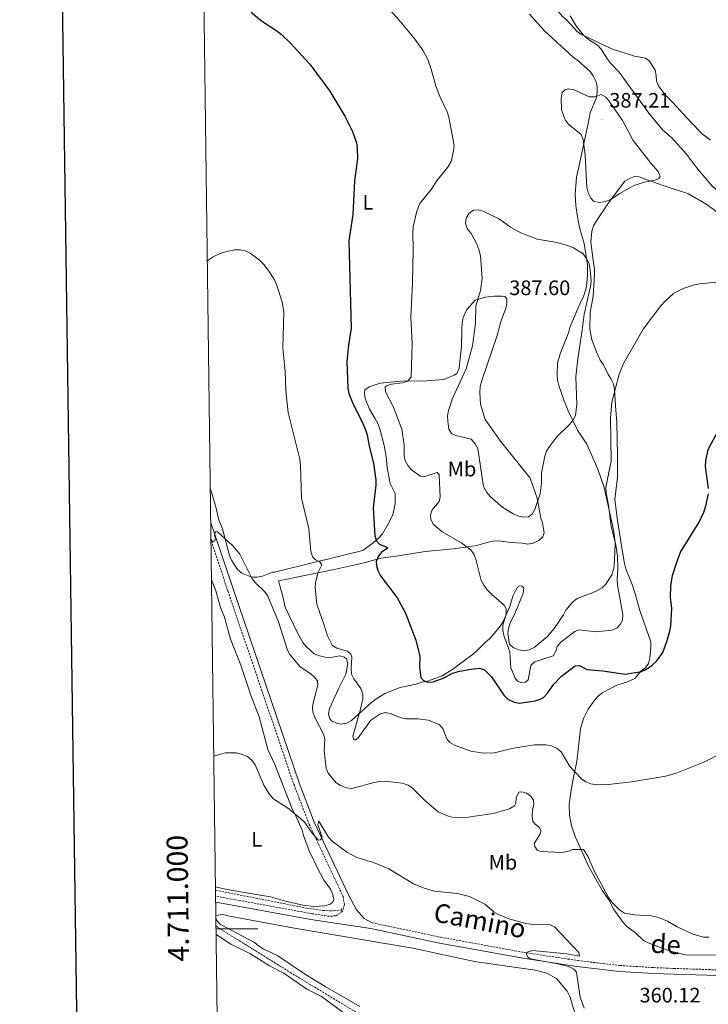
# Model space of a CAD drawing. Units: metres. Extents: x 589756 to 594250, y 4710111 to 4713140.
# Drawn here: x 590564 to 590893, y 4710964 to 4711435 of the extents above; entities that cross this region are included whole.
import ezdxf
from ezdxf.enums import TextEntityAlignment as Align

# ---------------------------------------------------------------- set-up
doc = ezdxf.new("R2010")
doc.units = ezdxf.units.M
doc.header["$MEASUREMENT"] = 0
doc.linetypes.add('TRAZOS', pattern=[0.75, 0.5, -0.25])
doc.linetypes.add('TRAZOSX2', pattern=[1.5, 1, -0.5])
for name, color, linetype, lineweight in [('Carátula', 7, 'Continuous', 5), ('Level 11', 142, 'TRAZOSX2', 13), ('Level 21', 19, 'Continuous', 0), ('Level 36', 19, 'Continuous', 40), ('Level 37', 92, 'Continuous', 0), ('Level 4', 36, 'Continuous', 30), ('Level 41', 39, 'Continuous', 0), ('Level 44', 19, 'Continuous', 0), ('Level 5', 36, 'Continuous', 0), ('Level 61', 19, 'Continuous', 0), ('Level 63', 7, 'Continuous', 0), ('Level 7', 1, 'Continuous', 0)]:
    doc.layers.add(name, color=color, linetype=linetype, lineweight=lineweight)
doc.styles.add('Arial', font='ARIAL.TTF', dxfattribs={"height": 0.2})

# ---------------------------------------------------------------- blocks, each defined once
blk = doc.blocks.new('5PATER')
at = {"layer": 'Carátula', "linetype": 'Continuous', "lineweight": 5}
h = blk.add_hatch(color=250, dxfattribs=at)
edge = h.paths.add_edge_path()
edge.add_ellipse((0, 0), major_axis=(-1.33, -1.34), ratio=0.999422, start_angle=0, end_angle=360)

msp = doc.modelspace()

# ---------------------------------------------------------------- linework, layer by layer
at = {"layer": 'Level 11', "color": 142, "linetype": 'TRAZOSX2', "lineweight": 13}
for points in [[(590657.9, 4711018.43, 358.8), (590701.3, 4711009.89, 358.74), (590709.31, 4711008.71, 358.9), (590714.3, 4711008.55, 358.95), (590718.03, 4711008.98, 358.92)], [(590658.13, 4711001.17, 358.05), (590659.05, 4711000.65, 358.04), (590693.55, 4710979.12, 357.44), (590743.89, 4710948.71, 356.14), (590775.7, 4710929.02, 355.4), (590805.91, 4710902.96, 354.47), (590817.24, 4710892.02, 354.06), (590831.35, 4710882.45, 353.48), (590836.96, 4710879.29, 353.29), (590841.21, 4710875.88, 353.13), (590843.93, 4710872.44, 353.06), (590852.29, 4710857.72, 352.93), (590863.22, 4710842.9, 352.55), (590877.67, 4710828.17, 352.4), (590884.88, 4710818.66, 352.44)]]:
    msp.add_polyline3d(points, dxfattribs=at)
at = {"layer": 'Level 21', "color": 19, "linetype": 'Continuous', "lineweight": 0}
for points in [[(590655.61, 4711194.25, 366.31), (590657.36, 4711189.1, 366.07), (590666.26, 4711162.55, 365.56), (590697.9, 4711069.84, 362.09), (590705.08, 4711050.95, 361.39), (590721.44, 4711016.26, 360.06)], [(590721.44, 4711016.26, 360.06), (590725.3, 4711009.1, 359.9), (590728.95, 4711004.91, 359.56), (590732.7, 4711002.88, 359.44)], [(590657.98, 4711012.7, 359.46), (590703.36, 4711004.44, 359.65), (590732.11, 4711000.12, 359.44), (590764.88, 4710993.18, 359.65), (590804.93, 4710985.88, 360.49), (590830.61, 4710981.99, 361.27), (590850.92, 4710979.61, 361.64), (590867.19, 4710978.6, 361.58), (590876.95, 4710978.27, 361.77)], [(590876.95, 4710978.27, 361.77), (590892.73, 4710977.77, 361.68), (590913.76, 4710976.91, 361.98), (590949.99, 4710975.23, 361.56), (590987.14, 4710973.82, 360.56), (591035.09, 4710971.44, 360), (591077.68, 4710968.81, 360.01), (591114.73, 4710966.1, 360.16), (591143.9, 4710964.43, 360.46), (591154.94, 4710964.82, 360.51), (591176.89, 4710966.54, 360.76), (591190.6, 4710969.19, 360.64), (591199.88, 4710972.56, 360.44), (591208.82, 4710976.28, 360.41), (591235.28, 4710989.55, 359.85)]]:
    msp.add_polyline3d(points, dxfattribs=at)
at = {"layer": 'Level 21', "color": 19, "linetype": 'TRAZOSX2', "lineweight": 0}
for points in [[(590655.72, 4711185.54, 366.02), (590663.72, 4711161.69, 365.56), (590695.38, 4711068.93, 362.09), (590702.61, 4711049.9, 361.39), (590718.85, 4711015.46, 360.06), (590719.47, 4711011.61, 359.7), (590718.62, 4711008.34, 359.69), (590715.33, 4711006.18, 359.64), (590712.32, 4711005.94, 359.69), (590703.83, 4711007.22, 359.65), (590657.94, 4711015.58, 359.46)], [(591338.51, 4711072.79, 352.82), (591332.82, 4711065.05, 352.94), (591323.01, 4711052.94, 353.83), (591314.69, 4711043.41, 354.6), (591307.34, 4711035.19, 355.51), (591301.11, 4711029.05, 356.38), (591285.32, 4711018.13, 357.46), (591264.42, 4711006.86, 358.38), (591234.07, 4710992, 359.85), (591207.69, 4710978.76, 360.41), (591198.89, 4710975.1, 360.44), (591189.87, 4710971.83, 360.64), (591176.52, 4710969.24, 360.76), (591154.79, 4710967.54, 360.51), (591143.93, 4710967.16, 360.46), (591114.91, 4710968.82, 360.16), (591077.87, 4710971.53, 360.01), (591035.25, 4710974.16, 360), (590987.26, 4710976.54, 360.56), (590950.11, 4710977.95, 361.56), (590913.88, 4710979.64, 361.98), (590892.83, 4710980.49, 361.68), (590877.04, 4710980.99, 361.77)], [(590732.7, 4711002.88, 359.44), (590765.42, 4710995.95, 359.65), (590805.39, 4710988.67, 360.49), (590830.98, 4710984.79, 361.27), (590851.17, 4710982.42, 361.64), (590867.32, 4710981.42, 361.58), (590877.04, 4710980.99, 361.77)]]:
    msp.add_polyline3d(points, dxfattribs=at)
at = {"layer": 'Level 21', "color": 1, "linetype": 'TRAZOS', "lineweight": 0}
msp.add_polyline3d([(590717.87, 4711008.49, 359.51), (590718.31, 4711009.85, 359.54)], dxfattribs=at)
at = {"layer": 'Level 36', "color": 92, "linetype": 'Continuous', "lineweight": 0}
for points in [[(590840.56, 4711219.91, 382.62), (590835.39, 4711231.82, 385.2), (590830.9, 4711238.47, 385.44), (590826.38, 4711247.84, 386.6), (590824.47, 4711252.52, 387.03), (590821.89, 4711259.91, 387.35), (590821.28, 4711262.45, 387.51), (590821.16, 4711265.16, 387.53), (590821.38, 4711270.51, 387.67), (590822.81, 4711275.56, 387.59), (590826.6, 4711285.14, 387.56), (590827.24, 4711287.71, 387.56), (590832.44, 4711300.09, 387.18), (590833.69, 4711302.35, 387.03), (590835.17, 4711307.23, 387.03), (590835.72, 4711312.49, 386.79), (590835.7, 4711317.56, 386.53), (590834.08, 4711327.78, 386.15), (590831.88, 4711335.41, 385.83), (590830.91, 4711340.54, 385.81), (590830.1, 4711346.07, 385.8), (590829.71, 4711351.42, 385.54), (590830.43, 4711359.55, 385.56), (590831.53, 4711364.55, 385.6), (590833.68, 4711374.91, 386.41), (590835.98, 4711385.31, 386.61), (590836.86, 4711390.37, 386.47), (590839.89, 4711397.66, 386.32), (590840.3, 4711400.31, 386.1), (590840.2, 4711403.06, 385.96), (590839.63, 4711405.55, 385.75), (590838.43, 4711408.01, 385.75), (590836.98, 4711410.13, 385.68), (590831.03, 4711415.41, 385.68), (590828.96, 4711416.84, 385.68), (590815.14, 4711429.57, 384.9), (590807.98, 4711437.55, 384.62)], [(590821.45, 4711439.15, 381.49), (590823.5, 4711436.59, 381.48), (590825.46, 4711435, 381.29), (590830.88, 4711429.11, 381.18), (590833.18, 4711427.65, 381.01), (590847.61, 4711420.83, 380.07), (590857.66, 4711417.65, 379.7)], [(590894.44, 4711377.19, 378.54), (590890.43, 4711380.37, 378.53), (590884.98, 4711385.81, 378.9), (590876.29, 4711395.44, 379.09), (590872.59, 4711399.07, 379.09), (590869.6, 4711403.33, 379.15), (590868.7, 4711405.69, 379.26), (590868.54, 4711408.19, 379.28), (590867.96, 4711410.77, 379.3), (590865.3, 4711415.09, 379.3), (590863.34, 4711416.42, 379.3), (590857.39, 4711417.65, 379.3), (590857.66, 4711417.65, 379.7)], [(590858.54, 4711159.75, 378.78), (590856.99, 4711164.68, 379.36), (590853.96, 4711172.14, 380.15), (590853.31, 4711174.69, 380.37), (590852.14, 4711182.24, 380.74), (590849.97, 4711195.23, 380.53), (590848.7, 4711205.41, 380.13), (590850.05, 4711215.99, 379.8), (590850.02, 4711226.6, 379.68), (590849.64, 4711242.22, 379.86), (590849.03, 4711250.18, 380.26), (590848.61, 4711258.06, 381.11), (590848.1, 4711260.7, 381.54), (590847.02, 4711262.98, 381.83), (590845.59, 4711265.22, 382.33), (590843.3, 4711269.82, 382.86), (590841.7, 4711271.94, 383.32), (590840.59, 4711274.34, 383.74), (590837.66, 4711281.67, 384.24), (590836.72, 4711286.86, 384.42), (590836.94, 4711294.74, 384.85), (590838.36, 4711302.71, 384.98), (590838.99, 4711312.98, 385.11), (590838.98, 4711315.59, 385.17), (590838.13, 4711320.84, 385.3), (590837.31, 4711328.58, 385.78), (590837.78, 4711333.73, 385.78), (590838.45, 4711336.33, 385.78), (590839.88, 4711338.62, 385.78), (590845.7, 4711347.23, 385.81), (590853.51, 4711357.7, 385.86), (590855.69, 4711359, 385.84), (590858.11, 4711359.83, 385.84), (590860.32, 4711359.66, 385.83), (590862.97, 4711358.83, 385.81), (590871.85, 4711355.57, 384.88)], [(590871.85, 4711355.57, 384.88), (590883.88, 4711351.61, 384.56), (590892.72, 4711346.54, 384.11), (590901.37, 4711340.11, 383.68)], [(590790.97, 4711302.71, 386.68), (590786.84, 4711302.13, 385.98), (590781.92, 4711300.66, 384.69), (590777.93, 4711296.19, 384.28), (590776.26, 4711292.45, 384.05), (590775.75, 4711289.56, 384.05), (590775.53, 4711286.99, 383.99), (590775.49, 4711278.69, 384.28), (590774.26, 4711268.17, 384.31), (590773.23, 4711265.64, 384.31), (590771.91, 4711264.79, 384.21), (590769.51, 4711263.9, 384.12), (590766.94, 4711262.84, 383.54), (590756.6, 4711261.95, 381.58), (590748.1, 4711262.11, 379.98), (590736.63, 4711261.05, 377.92), (590731.38, 4711259.33, 377.47), (590729.26, 4711257.8, 377.28), (590729.07, 4711256.39, 377.25), (590729.36, 4711253.71, 377.06), (590731.4, 4711248.54, 376.74), (590734.11, 4711243.94, 376.54), (590735.52, 4711241.79, 376.77), (590736.38, 4711239.1, 376.35), (590738.5, 4711231.17, 376.41), (590739.37, 4711225.96, 376.7), (590739.84, 4711220.63, 376.74), (590741.4, 4711213.09, 376.74), (590743.71, 4711208.21, 376.74), (590743.66, 4711203.32, 376.74), (590742.6, 4711198.02, 376.74), (590740.14, 4711193.07, 376.38), (590737.63, 4711188.97, 376.25), (590735.84, 4711186.87, 375.87), (590733.2, 4711184.61, 375.39), (590728.33, 4711181.02, 374.04), (590711.34, 4711176.88, 371.5), (590704.05, 4711175.12, 369.71), (590686.12, 4711170.53, 368.31)], [(590688.01, 4711166.37, 368.74), (590700.55, 4711169.01, 370.61), (590714.5, 4711171.8, 371.47), (590728.92, 4711175.04, 374.3), (590736.93, 4711177.33, 375.29), (590745.27, 4711178.46, 376.74), (590758.01, 4711180.41, 378.34), (590771.65, 4711181.68, 381.13), (590779.58, 4711182.92, 381.68), (590782.55, 4711183.34, 381.58), (590787.72, 4711184.81, 381.68), (590790.32, 4711185.38, 382), (590793.25, 4711185.52, 382.26), (590799.03, 4711184.74, 382.67), (590804.6, 4711184.41, 382.83), (590807.17, 4711184.02, 383.18), (590809.74, 4711184.48, 383.51), (590812.34, 4711185.69, 383.73), (590814.3, 4711187.55, 383.96), (590814.89, 4711189.36, 384.34), (590814.22, 4711194.13, 385.14), (590813.37, 4711196.49, 385.53), (590811.64, 4711206.03, 386.1), (590808.22, 4711215.64, 386.88), (590794.01, 4711233.25, 387.52), (590786.7, 4711243.69, 388.29), (590784.49, 4711251.02, 388.35), (590784.18, 4711256.51, 388), (590784.41, 4711259.44, 388), (590785.08, 4711262.21, 388), (590792.47, 4711283.79, 388.06), (590794.2, 4711290.5, 388.32), (590796.42, 4711296.41, 388.22), (590797.09, 4711298.85, 387.77), (590797.11, 4711301.38, 387.58), (590796.07, 4711302.5, 387.58), (590794.7, 4711302.65, 387.29), (590790.97, 4711302.71, 386.68)], [(590840.56, 4711219.91, 382.62), (590843.58, 4711211.06, 382.06), (590848.22, 4711189.98, 381.82), (590848.88, 4711184.65, 381.66), (590848.61, 4711175.95, 381.91), (590848.18, 4711172.41, 382.19), (590847.36, 4711169.36, 382.41), (590844.49, 4711164.93, 383.21), (590842.66, 4711163.06, 383.49), (590838.07, 4711160.65, 383.87), (590835.67, 4711159.94, 384.11), (590830.75, 4711157.93, 384.27), (590828.63, 4711156.43, 384.13), (590825.38, 4711152.38, 383.65), (590824.21, 4711150.17, 383.34), (590819.77, 4711143.61, 382.78), (590816.44, 4711139.6, 382.73), (590810.09, 4711134.6, 382.52), (590807.81, 4711133.48, 382.41), (590805.3, 4711133.03, 382.2), (590802.83, 4711133.44, 382.03), (590800.38, 4711134.37, 381.91), (590798.45, 4711136.06, 381.77), (590797.56, 4711141.25, 381.75), (590797.87, 4711143.74, 381.88), (590798.72, 4711146.17, 381.93), (590800.94, 4711150.8, 382.11), (590804.86, 4711160.38, 382.64), (590805.27, 4711162.87, 382.81), (590804.48, 4711163.95, 382.68), (590803.26, 4711164.12, 382.35), (590802.28, 4711163.38, 382.04), (590801.03, 4711161.37, 381.61), (590800.04, 4711159.03, 381.19), (590798.56, 4711154.13, 380.6), (590795.28, 4711147, 380.05), (590793.89, 4711144.72, 380.05), (590790.56, 4711140.57, 379.51)], [(590686.12, 4711170.53, 368.31), (590685.04, 4711170.57, 367.91), (590680.33, 4711168.7, 366.67), (590677.81, 4711168.18, 366.56), (590675.18, 4711168.13, 366.41), (590670.44, 4711170.09, 366.54), (590668.36, 4711171.79, 366.53), (590665.47, 4711176.29, 366.57), (590664.5, 4711178.61, 366.61), (590661.18, 4711191.25, 366.49), (590659.37, 4711196.15, 366.57), (590658.2, 4711201.28, 366.78), (590655.4, 4711210.38, 366.95)], [(590655.97, 4711166.93, 364.93), (590657.98, 4711161.59, 364.9), (590660.32, 4711153.74, 364.3), (590662.15, 4711149, 364.21), (590664.99, 4711138.56, 363.63), (590669.93, 4711126.13, 363.36), (590674.92, 4711111.21, 362.57), (590678.8, 4711101.37, 362.14), (590682.89, 4711085.7, 361.86), (590686.18, 4711078.54, 361.72), (590694.79, 4711056.58, 361.08), (590696.06, 4711054.4, 360.92), (590699.21, 4711047.18, 360.61), (590699.88, 4711044.63, 360.55), (590702.69, 4711037.21, 360.04), (590707.17, 4711027.68, 359.68), (590709.78, 4711023.08, 359.73), (590712.83, 4711018.89, 359.75), (590713.89, 4711016.43, 359.62), (590714.44, 4711013.96, 359.54), (590713.8, 4711012.53, 359.54), (590712.38, 4711011.58, 359.46), (590709.9, 4711010.89, 359.41), (590704.81, 4711010.6, 359.49), (590699.67, 4711011.3, 359.49), (590691.96, 4711012.97, 359.49), (590684.21, 4711015.31, 359.49), (590670.74, 4711017.57, 358.85), (590662.69, 4711018.97, 358.91), (590657.88, 4711020.03, 358.9)], [(590790.56, 4711140.57, 379.51), (590788.81, 4711138.64, 379.33), (590786.83, 4711137.11, 379.12), (590783.12, 4711133.3, 378.19), (590781.24, 4711131.6, 378.1), (590770.81, 4711123.81, 376.57), (590766.23, 4711121.04, 376.31), (590761.37, 4711119.23, 375.8), (590758.76, 4711118.35, 375.58), (590756.24, 4711117.98, 375.32), (590753.84, 4711116.96, 374.95), (590746.06, 4711115.48, 373.81), (590738.72, 4711112.51, 372.69), (590734.5, 4711109.77, 372.3), (590732.42, 4711108.27, 371.74), (590722.8, 4711099.66, 369.99), (590720.5, 4711098.42, 369.96), (590717.85, 4711097.91, 369.78), (590715.68, 4711098.42, 369.67), (590713.35, 4711099.45, 369.61), (590712.34, 4711100.81, 369.64), (590711.91, 4711102.87, 369.61), (590712.36, 4711105.3, 369.61), (590716.64, 4711114.81, 369.66), (590720.12, 4711121.83, 370.36), (590721.06, 4711126.81, 370.42), (590720.5, 4711129.17, 370.57), (590719.46, 4711129.97, 370.59), (590717.05, 4711130.6, 370.73), (590712.92, 4711129.79, 370.75), (590710.25, 4711129.86, 370.7), (590707.5, 4711130.49, 370.71), (590705.03, 4711131.6, 370.67), (590701.12, 4711135.01, 370.67), (590699.58, 4711136.99, 370.67), (590697.05, 4711141.59, 370.63), (590691.14, 4711153.81, 369.9), (590690.01, 4711158.92, 369.17), (590688.01, 4711166.37, 368.74)], [(590882.39, 4710987.45, 365.18), (590874.66, 4710989.51, 365.11), (590864.67, 4710993.27, 365.02), (590862.44, 4710994.41, 365.03), (590858.63, 4710998, 365.28), (590854.38, 4711001.07, 365.44), (590852.65, 4711003, 365.52), (590848.26, 4711009.26, 365.69), (590845.8, 4711013.88, 365.76), (590842.88, 4711018.07, 365.76), (590836.31, 4711029.59, 366.01), (590829.72, 4711044.2, 366.94), (590827.97, 4711049.17, 367.55), (590827, 4711054.36, 367.89), (590826.93, 4711059.65, 368.48), (590827.94, 4711067.4, 369.82), (590828.93, 4711072.36, 370.63), (590830.54, 4711080.01, 371.34), (590832.26, 4711095.68, 373.34), (590833.7, 4711100.6, 373.67), (590836.03, 4711105.12, 373.86), (590839.15, 4711109.51, 374.07), (590840.99, 4711111.47, 374.44), (590842.97, 4711113.04, 374.77), (590849.71, 4711116.49, 375.19), (590854.74, 4711118.15, 375.74), (590858.26, 4711119.78, 375.72), (590861.23, 4711123.44, 376.01), (590863.35, 4711124.9, 376.17), (590864.78, 4711126.93, 376.23), (590865.43, 4711129.38, 376.35), (590865.96, 4711134.62, 377.07), (590865.85, 4711137.31, 377.45), (590860.62, 4711152.18, 378.56), (590858.54, 4711159.75, 378.78)], [(590658.06, 4711006.29, 358.77), (590661.23, 4711006.81, 358.76), (590663.68, 4711006.1, 358.78), (590694.66, 4711000.36, 358.82), (590752.11, 4710990.78, 359.29), (590781.72, 4710984.31, 358.79), (590810.65, 4710980.15, 359.51), (590816.27, 4710978.69, 359.53), (590820.82, 4710976.17, 359.56), (590825.9, 4710970.19, 359.58), (590827.22, 4710967.63, 359.58), (590829.6, 4710959.82, 359.58), (590833.16, 4710941.25, 359.42), (590834, 4710938.71, 359.43), (590835.5, 4710936.47, 359.45), (590837.33, 4710934.47, 359.45), (590844.44, 4710931.76, 359.51), (590849.54, 4710931.69, 359.92), (590857.46, 4710932.19, 361.33), (590860.03, 4710931.94, 361.84), (590862.56, 4710931.21, 362.15)], [(590726.82, 4710962.87, 357.65), (590710.24, 4710972.38, 357.88), (590700.93, 4710978.09, 357.88), (590687.67, 4710987.01, 358.49), (590680.69, 4710990.42, 358.55), (590678.38, 4710991.79, 358.68), (590676.48, 4710993.47, 358.63), (590660.29, 4711002.11, 358.73), (590658.54, 4711004.01, 358.73), (590658.08, 4711005.21, 358.75)], [(590719.42, 4710959.68, 357.43), (590708.51, 4710967.59, 357.56), (590701.5, 4710971.16, 357.75), (590690.53, 4710978.67, 358.02), (590683.63, 4710982.32, 358.28), (590674.62, 4710987.93, 358.42), (590665.22, 4710992.62, 358.57), (590658.18, 4710997.19, 358.61)], [(590904.61, 4710987.29, 365.02), (590882.39, 4710987.45, 365.18)]]:
    msp.add_polyline3d(points, dxfattribs=at)
at = {"layer": 'Level 4', "color": 36, "linetype": 'Continuous', "lineweight": 30}
for points in [[(590652.13, 4711461.08, 375), (590653.05, 4711460.66, 375), (590655.23, 4711459.44, 375), (590659.39, 4711456.36, 375), (590665.27, 4711450.56, 375), (590675.45, 4711437.96, 375), (590680.26, 4711433.96, 375), (590687.23, 4711429.64, 375), (590689.38, 4711427.83, 375), (590693.55, 4711423.89, 375), (590702.93, 4711413.66, 375), (590712.43, 4711400.67, 375), (590719.71, 4711388.69, 375), (590723.33, 4711381.39, 375), (590725.23, 4711376.05, 375), (590725.63, 4711373.59, 375), (590725.66, 4711368.48, 375), (590724.35, 4711357.81, 375), (590723.45, 4711341.7, 375), (590721.56, 4711329.13, 375), (590722.72, 4711287.34, 375), (590721.45, 4711279.23, 375), (590720.65, 4711271.38, 375)], [(590720.65, 4711271.38, 375), (590721.05, 4711258.55, 375), (590721.54, 4711256.1, 375), (590723.7, 4711250.91, 375), (590727.46, 4711243.5, 375), (590729.53, 4711238.67, 375), (590730.33, 4711236.27, 375), (590731.31, 4711230.91, 375), (590733.33, 4711222.76, 375), (590734.49, 4711214.66, 375), (590734.51, 4711212.16, 375), (590733.18, 4711201.39, 375), (590734, 4711187.95, 375), (590734.79, 4711185.55, 375), (590736.18, 4711184.04, 375), (590740.07, 4711182.46, 375), (590739.48, 4711181.58, 375), (590737.26, 4711180.09, 375), (590735.54, 4711178.07, 375), (590734.61, 4711175.74, 375), (590734.84, 4711173.73, 375), (590735.52, 4711171.33, 375), (590736.78, 4711168.8, 375), (590744.63, 4711158.35, 375), (590748.68, 4711150.92, 375), (590753.61, 4711138.11, 375), (590755.47, 4711130.27, 375), (590755.42, 4711125.18, 375), (590756.02, 4711120.14, 375), (590757.23, 4711118.75, 375), (590759.37, 4711118.04, 375), (590761.87, 4711118.06, 375), (590766.75, 4711119.85, 375), (590771.27, 4711122.26, 375), (590773.79, 4711123.11, 375), (590778.92, 4711124.09, 375), (590784.1, 4711124.6, 375), (590786.39, 4711123.9, 375), (590789.74, 4711120.58, 375), (590795.6, 4711111.71, 375), (590797.63, 4711109.82, 375), (590800.59, 4711108.38, 375), (590803.19, 4711107.93, 375), (590810.72, 4711108.96, 375), (590813.09, 4711109.77, 375), (590814.67, 4711110.7, 375), (590816.48, 4711112.65, 375), (590819.52, 4711117.06, 375), (590823.17, 4711120.79, 375), (590829.69, 4711125.74, 375), (590831.8, 4711125.97, 375), (590835.31, 4711124.07, 375), (590843.06, 4711123.32, 375), (590853.62, 4711121.77, 375), (590861.44, 4711123.12, 375), (590863.84, 4711124.22, 375), (590866.63, 4711126.17, 375), (590868.6, 4711127.96, 375), (590871.65, 4711132.23, 375), (590873.61, 4711137.37, 375), (590875.02, 4711142.35, 375), (590875.56, 4711144.97, 375), (590875.96, 4711153.28, 375), (590875.36, 4711158.67, 375), (590875.48, 4711163.92, 375), (590876.31, 4711168.95, 375), (590878.21, 4711174.9, 375), (590880.12, 4711180.21, 375), (590888.99, 4711194.55, 375), (590891.2, 4711199.25, 375), (590892.22, 4711202.35, 375), (590893.5, 4711208.11, 375)], [(590893.48, 4711210.61, 375), (590892.07, 4711221.21, 375), (590892.21, 4711223.87, 375), (590893.34, 4711229.24, 375), (590898.21, 4711238.55, 375)]]:
    msp.add_polyline3d(points, dxfattribs=at)
at = {"layer": 'Level 5', "color": 36, "linetype": 'Continuous', "lineweight": 0}
for points in [[(590739.03, 4711259.26, 380), (590739.87, 4711259.92, 380), (590741.96, 4711260.46, 380), (590747.3, 4711261.1, 380), (590749.69, 4711261.91, 380), (590751.3, 4711263.94, 380), (590751.81, 4711279.85, 380), (590751.18, 4711292.75, 380), (590751.99, 4711308.9, 380), (590752.33, 4711325.03, 380), (590752.1, 4711333.09, 380), (590752.4, 4711335.73, 380), (590754.06, 4711343.26, 380), (590755.59, 4711346.92, 380), (590760.87, 4711353.64, 380), (590764.01, 4711358.35, 380), (590768.96, 4711364.33, 380), (590770.42, 4711367.04, 380), (590771.69, 4711372.1, 380), (590771.95, 4711374.75, 380), (590769.32, 4711388.3, 380), (590768.52, 4711390.85, 380), (590765.2, 4711397.89, 380), (590763.22, 4711403.02, 380), (590760.96, 4711411.16, 380), (590759.28, 4711415.86, 380), (590756.93, 4711420.31, 380), (590752.73, 4711426.2, 380), (590745.44, 4711434.85, 380), (590727.72, 4711454.8, 380)], [(590827.41, 4711436.79, 380), (590830.42, 4711431.58, 380), (590833.95, 4711427.33, 380), (590836.13, 4711425.45, 380), (590840.46, 4711422.64, 380), (590842.24, 4711420.88, 380), (590845.17, 4711416.08, 380), (590846.68, 4711414.09, 380), (590850.8, 4711409.79, 380), (590864.91, 4711390.19, 380), (590871.51, 4711382.26, 380), (590875.76, 4711378.54, 380), (590882.96, 4711370.53, 380), (590888.29, 4711363.58, 380), (590895.49, 4711354.99, 380), (590900.4, 4711351.35, 380), (590910.42, 4711345.22, 380), (590917.87, 4711341.72, 380), (590925.68, 4711338.98, 380)], [(590839.72, 4711398.18, 385), (590842.19, 4711399.06, 385), (590844.41, 4711397.9, 385), (590846.02, 4711395.96, 385), (590852.44, 4711386.68, 385), (590857.56, 4711377.1, 385), (590865.95, 4711366.28, 385), (590869.47, 4711362.26, 385), (590870.43, 4711359.92, 385), (590869.75, 4711358.9, 385), (590867.98, 4711358.13, 385), (590862.89, 4711357.25, 385), (590857.82, 4711355.56, 385), (590851.12, 4711351.8, 385), (590846.49, 4711348.65, 385), (590843.7, 4711347.76, 385), (590841.22, 4711347.43, 385), (590838.6, 4711348.12, 385), (590837.22, 4711349.48, 385), (590836.16, 4711351.74, 385), (590835.39, 4711354.57, 385), (590834.58, 4711370.12, 385), (590833.59, 4711377.6, 385), (590832.57, 4711379.91, 385), (590826.76, 4711384.78, 385), (590825.08, 4711386.67, 385), (590823.21, 4711391.78, 385), (590823, 4711397.17, 385), (590823.6, 4711400.09, 385), (590824.88, 4711401.39, 385), (590826.44, 4711401.76, 385), (590829.27, 4711401.4, 385), (590836.52, 4711397.99, 385), (590838.95, 4711397.92, 385), (590839.72, 4711398.18, 385)], [(590768.91, 4711242.91, 385), (590768.82, 4711245.41, 385), (590769.18, 4711247.88, 385), (590769.96, 4711250.31, 385), (590771.03, 4711253.32, 385), (590777.7, 4711267.81, 385), (590780.73, 4711278.89, 385), (590782.19, 4711289.7, 385), (590782.22, 4711297.88, 385), (590784.55, 4711305.37, 385), (590785.33, 4711311.15, 385), (590784.48, 4711321.91, 385), (590783.72, 4711325.03, 385), (590782.84, 4711327.5, 385), (590779.99, 4711332.56, 385), (590778.18, 4711335, 385), (590777.32, 4711337.35, 385), (590777.68, 4711339.93, 385), (590779.16, 4711342.39, 385), (590781.15, 4711343.72, 385), (590783.33, 4711343.96, 385), (590785.74, 4711343.29, 385), (590793.65, 4711339.49, 385), (590798.83, 4711335.61, 385), (590803.78, 4711332.97, 385), (590811.56, 4711329.97, 385), (590820.23, 4711328.41, 385), (590826.08, 4711326.91, 385), (590828.94, 4711325.76, 385), (590833.53, 4711322.85, 385), (590835.24, 4711320.65, 385), (590836.42, 4711318.05, 385), (590837, 4711315.26, 385), (590837.35, 4711309.95, 385), (590837.14, 4711307.28, 385), (590834.03, 4711294.01, 385), (590833.13, 4711286.34, 385), (590830.96, 4711272.64, 385), (590830.13, 4711264.12, 385), (590830.61, 4711250.99, 385), (590829.88, 4711245.48, 385), (590828.71, 4711243.09, 385), (590827.11, 4711241.17, 385), (590820.81, 4711235.24, 385), (590817.43, 4711230.77, 385), (590816.1, 4711228.53, 385), (590815.29, 4711226.16, 385), (590813.67, 4711218.11, 385), (590813.7, 4711213.1, 385), (590812.96, 4711208.14, 385), (590810.56, 4711200.61, 385), (590809.23, 4711198.37, 385), (590807.4, 4711197.05, 385), (590804.9, 4711196.96, 385), (590802.38, 4711197.49, 385), (590800.09, 4711198.5, 385), (590795.18, 4711201.45, 385), (590789.14, 4711206.81, 385), (590787.53, 4711208.78, 385), (590786.33, 4711210.94, 385), (590785.85, 4711212.53, 385), (590783.18, 4711229.79, 385), (590782.04, 4711232.04, 385), (590780.04, 4711234.24, 385), (590772.72, 4711236.01, 385), (590770.7, 4711236.87, 385), (590769.44, 4711239.05, 385), (590768.91, 4711242.91, 385)], [(590653.98, 4711319.57, 370), (590654.32, 4711319.88, 370), (590656.76, 4711321.53, 370), (590659.22, 4711322.72, 370), (590661.58, 4711323.56, 370), (590666.98, 4711324.73, 370), (590669.64, 4711324.83, 370), (590672.08, 4711324.32, 370), (590674.4, 4711323.19, 370), (590678.93, 4711319.8, 370), (590680.96, 4711317.74, 370), (590682.99, 4711315.15, 370), (590685.98, 4711310.4, 370), (590687.18, 4711307.79, 370), (590689.66, 4711299.89, 370), (590690.49, 4711294.92, 370), (590689.99, 4711277.83, 370), (590691.19, 4711266.62, 370), (590691.55, 4711257.38, 370), (590692.62, 4711246.94, 370), (590698.09, 4711224.58, 370), (590698.5, 4711221.78, 370), (590699.02, 4711205.99, 370), (590702.45, 4711191.32, 370), (590703.39, 4711180.71, 370), (590704.28, 4711178, 370), (590705.66, 4711176.48, 370), (590707.73, 4711175.54, 370), (590708.64, 4711174.17, 370), (590706.9, 4711170.66, 370), (590705.67, 4711165.68, 370), (590705.54, 4711163.02, 370), (590706.33, 4711155.23, 370), (590709.87, 4711145.25, 370), (590711.31, 4711140.14, 370), (590713.67, 4711135.64, 370), (590715.84, 4711134.2, 370), (590720.9, 4711132.74, 370), (590722.6, 4711131.39, 370), (590723.05, 4711129.85, 370), (590722.69, 4711124.59, 370), (590722.88, 4711121.78, 370), (590723.91, 4711119.5, 370), (590727.28, 4711114.97, 370), (590728.32, 4711112.27, 370), (590728.24, 4711110, 370), (590727.04, 4711104.47, 370), (590723.5, 4711092.13, 370), (590724.04, 4711090.35, 370), (590724.98, 4711090.31, 370), (590726.12, 4711091.29, 370), (590732.07, 4711099.81, 370), (590736.38, 4711102.65, 370), (590738.89, 4711103.42, 370), (590741.37, 4711103.02, 370), (590746.59, 4711100.89, 370), (590749.05, 4711100.44, 370), (590754.51, 4711100.48, 370), (590759.57, 4711099.77, 370), (590764.79, 4711097.65, 370), (590766.5, 4711095.84, 370), (590768.41, 4711090.82, 370), (590769.88, 4711089.07, 370), (590772.01, 4711087.76, 370)], [(590897.19, 4711309.27, 380), (590889.32, 4711308.54, 380), (590886.63, 4711307.98, 380), (590881.45, 4711306.35, 380), (590876.8, 4711303.9, 380), (590872.78, 4711300.3, 380), (590870.68, 4711298.03, 380), (590862.24, 4711286.84, 380), (590852.81, 4711270.4, 380), (590850.75, 4711265.36, 380), (590847.25, 4711252, 380), (590846.59, 4711244.47, 380), (590846.9, 4711223.89, 380), (590844.39, 4711211.03, 380), (590844.51, 4711208.53, 380), (590845.71, 4711202.7, 380), (590846.93, 4711192.67, 380), (590849.13, 4711183.53, 380), (590849.97, 4711178.21, 380), (590850.2, 4711172.49, 380), (590849.86, 4711167.01, 380), (590850.02, 4711164.35, 380), (590852.51, 4711150.27, 380), (590852.37, 4711147.6, 380), (590851.27, 4711145.6, 380), (590849.6, 4711143.75, 380), (590847.23, 4711142.79, 380), (590839.66, 4711142.12, 380), (590831.66, 4711143, 380), (590829.64, 4711142.22, 380), (590822.86, 4711137.11, 380), (590821.13, 4711135.01, 380), (590820.66, 4711133.12, 380), (590819.26, 4711130.64, 380), (590810.37, 4711127.65, 380), (590808.5, 4711125.98, 380), (590807.31, 4711119.07, 380), (590806.03, 4711117.94, 380), (590804.24, 4711117.71, 380), (590802.18, 4711118.5, 380), (590801.11, 4711119.87, 380), (590799.05, 4711124.8, 380), (590798.47, 4711132.43, 380), (590795.83, 4711139.79, 380), (590795.25, 4711142.67, 380), (590795.24, 4711145.17, 380), (590796.76, 4711150.47, 380), (590796.76, 4711152.97, 380), (590795.9, 4711154.82, 380), (590789.86, 4711159.89, 380), (590787.72, 4711162.11, 380), (590786.07, 4711164.4, 380), (590784.89, 4711166.63, 380), (590782.32, 4711176.79, 380), (590781.29, 4711179.25, 380), (590779.92, 4711181.35, 380), (590775.52, 4711184.54, 380), (590766.18, 4711189.81, 380), (590762.08, 4711193.36, 380), (590760.72, 4711195.77, 380), (590760.64, 4711197.98, 380), (590761.37, 4711200.38, 380), (590764.79, 4711204.32, 380), (590765.18, 4711206.45, 380), (590764.77, 4711217.31, 380), (590763.8, 4711218.22, 380), (590757.46, 4711216.18, 380), (590755.72, 4711216.59, 380), (590751.54, 4711219.49, 380), (590749.74, 4711221.69, 380), (590748.48, 4711223.91, 380), (590748, 4711226.37, 380), (590748.05, 4711231.41, 380), (590746.9, 4711239.08, 380), (590742.75, 4711249.85, 380), (590739.12, 4711256.84, 380), (590739.03, 4711259.26, 380)], [(590655.72, 4711186.09, 365), (590656.63, 4711185.16, 365), (590657.47, 4711185.59, 365), (590657.82, 4711186.77, 365), (590657.38, 4711188.24, 365), (590657.78, 4711189.98, 365), (590658.8, 4711189.94, 365), (590665.93, 4711183.39, 365), (590669.54, 4711179.25, 365), (590675.36, 4711167.4, 365), (590676.93, 4711165.43, 365), (590681.28, 4711161.37, 365), (590682.8, 4711159.13, 365), (590688.03, 4711146.9, 365), (590692.21, 4711133.33, 365), (590693.43, 4711131.15, 365), (590698.4, 4711125.27, 365), (590702.95, 4711122.3, 365), (590704.89, 4711120.65, 365), (590706.53, 4711118.67, 365), (590706.84, 4711116.57, 365), (590704.71, 4711108.66, 365), (590704.26, 4711106.06, 365), (590704.43, 4711103.57, 365), (590705.48, 4711100.71, 365), (590709.51, 4711093.11, 365), (590710.15, 4711090.69, 365), (590709.8, 4711085.14, 365), (590710.74, 4711076.87, 365), (590711.77, 4711074.4, 365), (590715.33, 4711070.03, 365), (590717.67, 4711068.54, 365), (590720.51, 4711067.38, 365), (590723.06, 4711067.04, 365), (590733.71, 4711070.04, 365), (590736.42, 4711070.38, 365), (590738.92, 4711070.63, 365), (590747.1, 4711069.68, 365), (590749.87, 4711068.69, 365), (590751.97, 4711067.33, 365), (590757.97, 4711061.39, 365), (590764.3, 4711056.01, 365), (590769.61, 4711053.68, 365), (590772.37, 4711053.08, 365), (590777.53, 4711053.27, 365), (590790.53, 4711055.08, 365), (590798.43, 4711057.41, 365), (590800.81, 4711058.75, 365), (590801.47, 4711060.11, 365), (590801.61, 4711062.62, 365), (590802.84, 4711065.33, 365), (590804.24, 4711065.54, 365), (590806.46, 4711064.91, 365), (590808.54, 4711063.5, 365), (590809.79, 4711061.44, 365), (590810.02, 4711059.41, 365), (590809.42, 4711056.73, 365), (590809.22, 4711053.82, 365), (590809.51, 4711051.34, 365), (590810.61, 4711049.96, 365), (590812.7, 4711048.39, 365), (590813.39, 4711046.77, 365), (590813.05, 4711045.43, 365), (590810.4, 4711040.95, 365), (590810.54, 4711039.31, 365), (590811.54, 4711037.62, 365), (590813.13, 4711036.9, 365), (590823.39, 4711036.49, 365), (590826.17, 4711036.99, 365), (590828.67, 4711037.87, 365), (590833.76, 4711037.9, 365), (590835.76, 4711034.69, 365), (590838.84, 4711027.63, 365), (590845.64, 4711015.01, 365), (590847.06, 4711012.95, 365)], [(590772.01, 4711087.76, 370), (590779.93, 4711084.99, 370), (590786.12, 4711084.04, 370), (590791.28, 4711084.14, 370), (590799.42, 4711086.18, 370), (590810.16, 4711087.98, 370), (590815.8, 4711087.96, 370), (590818.4, 4711087.51, 370), (590821.18, 4711086.28, 370), (590823.11, 4711084.68, 370), (590827.22, 4711077.58, 370), (590832.76, 4711071.75, 370), (590834.82, 4711070.27, 370), (590837.18, 4711069.31, 370), (590839.91, 4711068.81, 370), (590845.7, 4711068.93, 370), (590856.68, 4711070.26, 370), (590873.07, 4711073.07, 370), (590878.53, 4711074.55, 370), (590891.18, 4711079.63, 370), (590900.68, 4711084.54, 370)], [(590657.07, 4711082.54, 360), (590660.2, 4711083.57, 360), (590662.64, 4711084.1, 360), (590667.68, 4711084.11, 360), (590670.35, 4711083.48, 360), (590673.25, 4711082.17, 360), (590675.19, 4711080.61, 360), (590676.87, 4711078.46, 360), (590681.04, 4711068.37, 360), (590683.86, 4711064.01, 360), (590685.74, 4711062.04, 360), (590692.31, 4711057.83, 360), (590698.69, 4711052.66, 360), (590700.55, 4711050.85, 360), (590703.62, 4711046.35, 360), (590706.98, 4711042.32, 360), (590708.06, 4711042.6, 360), (590708.8, 4711043.72, 360), (590706.78, 4711049.82, 360), (590707.18, 4711051.49, 360), (590711.86, 4711043.75, 360), (590713.55, 4711041.91, 360), (590720.57, 4711036.64, 360), (590725.44, 4711034.16, 360), (590733.36, 4711031.63, 360), (590740.67, 4711028.65, 360), (590752.42, 4711021.55, 360), (590757.53, 4711019.46, 360), (590762.66, 4711017.96, 360), (590773.57, 4711016.85, 360), (590779.21, 4711015.48, 360), (590786.63, 4711011.69, 360), (590790.91, 4711008.17, 360), (590793.04, 4711006.86, 360), (590798.04, 4711004.82, 360), (590806.22, 4711002.55, 360), (590808.69, 4711002.13, 360), (590817.26, 4711002.04, 360), (590819.95, 4711000.9, 360), (590831.48, 4710988.69, 360), (590831.86, 4710986.91, 360), (590825.76, 4710987.95, 360), (590809.36, 4710989.67, 360), (590806.81, 4710988.87, 360), (590806.54, 4710987.77, 360), (590807.14, 4710986.38, 360), (590808.42, 4710985.57, 360), (590821.27, 4710983.19, 360), (590826.64, 4710981.86, 360), (590829.19, 4710980.7, 360), (590830.42, 4710979.18, 360), (590832.19, 4710967.24, 360), (590834.05, 4710962.07, 360)], [(590847.06, 4711012.95, 365), (590849.17, 4711010.76, 365), (590851.03, 4711009.03, 365), (590853.36, 4711007.47, 365), (590858.2, 4711006.58, 365), (590866.23, 4711006.19, 365), (590869.17, 4711005.47, 365), (590873.91, 4711003.69, 365), (590878.57, 4711000.95, 365), (590886.04, 4710997.41, 365), (590891.12, 4710996.04, 365), (590893.7, 4710996.05, 365)]]:
    msp.add_polyline3d(points, dxfattribs=at)
at = {"layer": 'Level 61', "color": 19, "linetype": 'Continuous', "lineweight": 0}
msp.add_lwpolyline([(590664.45, 4710516.63), (590634.29, 4712829.83), (594054.52, 4712875.31), (594085.8, 4710562.1), (590664.45, 4710516.63)], close=True, dxfattribs=at)
at = {"layer": 'Level 63', "linetype": 'Continuous', "lineweight": 30}
msp.add_lwpolyline([(590564.28, 4712878.95), (590598.4, 4710464.21), (594153.02, 4710514.46), (594118.94, 4712926.2), (590564.28, 4712878.95)], dxfattribs=at)
at = {"layer": 'Level 63', "linetype": 'Continuous', "lineweight": 0}
msp.add_lwpolyline([(590658.14, 4711000.01), (590678.14, 4711000.01)], dxfattribs=at)

# ---------------------------------------------------------------- block references
at = {"layer": 'Level 7', "color": 19, "linetype": 'Continuous', "lineweight": 0, "xscale": 0.09999983015004542, "yscale": 0.09999983015004542}
for p in [(590842.59, 4711387.14, 387.21), (590794.78, 4711297.45, 387.6), (590891.49, 4710971.68, 360.12)]:
    msp.add_blockref('5PATER', p, dxfattribs=at)

# ---------------------------------------------------------------- texts
at = {"layer": 'Level 37', "color": 92, "linetype": 'Continuous', "lineweight": 0, "style": 'Arial'}
for s, p in [('L', (590730.73, 4711347.58, 375.92)), ('Mb', (590775.7, 4711219.93, 382.38)), ('L', (590677.56, 4711042.75, 369.21)), ('Mb', (590795.23, 4711031.79, 379.83))]:
    msp.add_text(s, height=7, dxfattribs=at).set_placement(p, align=Align.MIDDLE_CENTER)
at = {"layer": 'Level 41', "color": 19, "linetype": 'Continuous', "lineweight": 0, "style": 'Arial'}
for s, p in [('387.21', (590846.09, 4711390.64, 387.21)), ('387.60', (590798.28, 4711300.95, 387.6)), ('360.12', (590860.52, 4710962.54, 360.12))]:
    msp.add_text(s, height=7, dxfattribs=at).set_placement(p, align=Align.BOTTOM_LEFT)
at = {"layer": 'Level 44', "color": 19, "linetype": 'Continuous', "lineweight": 0, "style": 'Arial'}
for s, rotation, p in [('Camino', -10.7888, (590782.87, 4710996.7, -500)), ('de', -3.3661, (590872.63, 4710985.31, -500))]:
    msp.add_text(s, height=9, rotation=rotation, dxfattribs=at).set_placement(p, align=Align.BOTTOM_CENTER)
at = {"layer": 'Level 63', "linetype": 'Continuous', "lineweight": 0, "style": 'Arial'}
msp.add_text('4.711.000', height=10, rotation=90.7469, dxfattribs=at).set_placement((590647.96, 4711014.72), align=Align.BOTTOM_CENTER)

doc.saveas('drawing.dxf')
